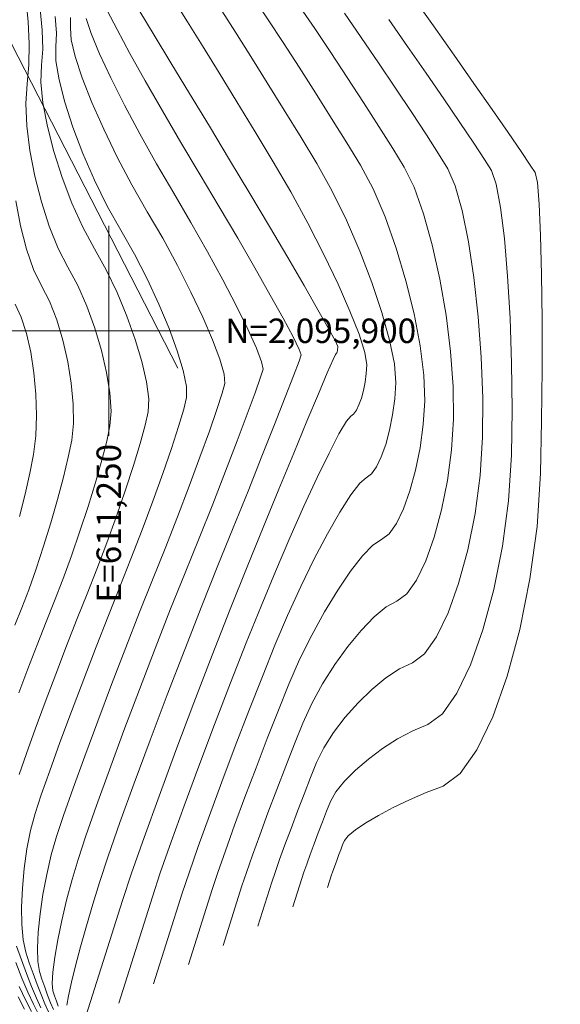
# Model space of a CAD drawing. Units: millimetres. Extents: x 605200 to 617090, y 2087246 to 2101250.
# Drawn here: x 611244 to 611282, y 2095852 to 2095922 of the extents above; entities that cross this region are included whole.
import ezdxf
from ezdxf.enums import TextEntityAlignment as Align

# ---------------------------------------------------------------- set-up
doc = ezdxf.new("R2010")
doc.units = ezdxf.units.MM
for name, color, linetype in [('CVL_CURV_D', 8, 'Continuous'), ('CVL_CURV_G', 2, 'Continuous'), ('CVL_RET_TX', 7, 'Continuous'), ('CVL_RETUTM', 8, 'Continuous'), ('ortofoto', 8, 'Continuous')]:
    doc.layers.add(name, color=color, linetype=linetype)
doc.styles.add('romans', font='romans.shx')
picture_1 = doc.add_image_def('image1.bil', size_in_pixel=(5945, 7002))

msp = doc.modelspace()

# ---------------------------------------------------------------- linework, layer by layer
at = {"lineweight": 0}
msp.add_line((611210.591, 2095983.762, 23.709), (611254.933, 2095897.334), dxfattribs=at)
at = {"layer": 'CVL_CURV_D', "linetype": 'Continuous', "lineweight": 0}
for points, elevation in [([(611243.575, 2095874.117), (611244.218, 2095875.823), (611244.875, 2095877.535), (611245.52, 2095879.182), (611246.126, 2095880.694), (611246.721, 2095882.219), (611247.334, 2095883.901), (611247.941, 2095885.667), (611248.52, 2095887.444), (611249.048, 2095889.158), (611249.5, 2095890.737), (611249.854, 2095892.107), (611250.088, 2095893.195), (611250.164, 2095894.257), (611250.077, 2095895.554), (611249.842, 2095897.019), (611249.478, 2095898.587), (611249.003, 2095900.19), (611248.434, 2095901.762), (611247.788, 2095903.237), (611247.083, 2095904.548), (611246.381, 2095905.898), (611245.741, 2095907.484), (611245.18, 2095909.23), (611244.716, 2095911.058), (611244.366, 2095912.891), (611244.146, 2095914.654), (611244.074, 2095916.268), (611244.167, 2095917.658), (611244.292, 2095919.012), (611244.311, 2095920.525), (611244.231, 2095922.13), (611244.063, 2095923.759)], 26.5), ([(611255.693, 2095854.67), (611257.391, 2095860.038), (611257.793, 2095861.248), (611258.34, 2095862.81), (611259, 2095864.636), (611259.742, 2095866.64), (611260.533, 2095868.737), (611261.34, 2095870.841), (611262.133, 2095872.866), (611262.878, 2095874.724), (611263.648, 2095876.486), (611264.514, 2095878.235), (611265.435, 2095879.912), (611266.373, 2095881.455), (611267.288, 2095882.805), (611268.143, 2095883.899), (611268.898, 2095884.678), (611269.514, 2095885.081), (611270.05, 2095885.474), (611270.58, 2095886.224), (611271.084, 2095887.274), (611271.545, 2095888.565), (611271.945, 2095890.04), (611272.265, 2095891.64), (611272.488, 2095893.307), (611272.596, 2095894.984), (611272.532, 2095896.817), (611272.268, 2095898.925), (611271.832, 2095901.211), (611271.251, 2095903.575), (611270.551, 2095905.919), (611269.76, 2095908.143), (611268.903, 2095910.15), (611268.009, 2095911.84), (611267.032, 2095913.44), (611265.94, 2095915.195), (611264.783, 2095917.028), (611263.609, 2095918.865), (611262.467, 2095920.629), (611261.405, 2095922.245), (611260.472, 2095923.637)], 31), ([(611265.652, 2095860.184), (611265.936, 2095861.082), (611266.003, 2095861.285), (611266.094, 2095861.546), (611266.205, 2095861.851), (611266.329, 2095862.187), (611266.462, 2095862.538), (611266.597, 2095862.89), (611266.729, 2095863.229), (611266.854, 2095863.54), (611267.117, 2095863.883), (611267.639, 2095864.314), (611268.38, 2095864.809), (611269.299, 2095865.345), (611270.353, 2095865.899), (611271.502, 2095866.449), (611272.703, 2095866.971), (611273.917, 2095867.443), (611275.128, 2095868.33), (611276.323, 2095870.024), (611277.461, 2095872.394), (611278.502, 2095875.309), (611279.405, 2095878.639), (611280.128, 2095882.251), (611280.632, 2095886.016), (611280.876, 2095889.802), (611280.954, 2095893.569), (611280.992, 2095897.281), (611280.992, 2095900.811), (611280.956, 2095904.034), (611280.886, 2095906.823), (611280.784, 2095909.052), (611280.653, 2095910.595), (611280.495, 2095911.326), (611280.149, 2095911.857), (611279.487, 2095912.832), (611278.56, 2095914.178), (611277.419, 2095915.822), (611276.116, 2095917.689), (611274.702, 2095919.707), (611273.228, 2095921.802), (611271.745, 2095923.899)], 33), ([(611243.583, 2095868.267), (611244.108, 2095869.765), (611244.741, 2095871.517), (611245.453, 2095873.44), (611246.212, 2095875.452), (611246.986, 2095877.471), (611247.747, 2095879.413), (611248.461, 2095881.196), (611249.156, 2095882.955), (611249.859, 2095884.829), (611250.545, 2095886.741), (611251.188, 2095888.616), (611251.763, 2095890.376), (611252.245, 2095891.946), (611252.607, 2095893.249), (611252.824, 2095894.21), (611252.857, 2095895.14), (611252.698, 2095896.358), (611252.369, 2095897.794), (611251.894, 2095899.381), (611251.294, 2095901.051), (611250.592, 2095902.735), (611249.811, 2095904.364), (611248.973, 2095905.871), (611248.137, 2095907.41), (611247.361, 2095909.132), (611246.667, 2095910.959), (611246.076, 2095912.815), (611245.611, 2095914.622), (611245.295, 2095916.305), (611245.149, 2095917.785), (611245.195, 2095918.987), (611245.28, 2095920.146), (611245.24, 2095921.507), (611245.089, 2095923.004)], 27), ([(611249.892, 2095922.908), (611250.595, 2095921.546), (611251.516, 2095919.843), (611252.612, 2095917.877), (611253.842, 2095915.723), (611255.164, 2095913.459), (611256.533, 2095911.163), (611257.904, 2095908.872), (611259.226, 2095906.624), (611260.457, 2095904.495), (611261.555, 2095902.559), (611262.478, 2095900.894), (611263.183, 2095899.574), (611263.628, 2095898.674), (611263.77, 2095898.271), (611263.616, 2095897.819), (611263.223, 2095896.781), (611262.625, 2095895.246), (611261.859, 2095893.303), (611260.958, 2095891.038), (611259.959, 2095888.542), (611258.895, 2095885.901), (611257.802, 2095883.204), (611256.653, 2095880.337), (611255.431, 2095877.215), (611254.185, 2095873.97), (611252.965, 2095870.735), (611251.821, 2095867.643), (611250.802, 2095864.827), (611249.958, 2095862.418), (611249.339, 2095860.551), (611248.856, 2095858.988), (611248.399, 2095857.438), (611247.983, 2095855.955), (611247.62, 2095854.593), (611247.324, 2095853.405), (611247.11, 2095852.445), (611246.99, 2095851.766)], 29), ([(611252.23, 2095922.833), (611253.252, 2095921.147), (611254.451, 2095919.166), (611255.781, 2095916.968), (611257.194, 2095914.628), (611258.645, 2095912.224), (611260.091, 2095909.816), (611261.491, 2095907.462), (611262.8, 2095905.241), (611263.972, 2095903.232), (611264.963, 2095901.511), (611265.725, 2095900.159), (611266.215, 2095899.252), (611266.387, 2095898.87), (611266.381, 2095898.775), (611266.368, 2095898.681), (611266.35, 2095898.59), (611266.327, 2095898.507), (611266.301, 2095898.434), (611266.273, 2095898.374), (611266.243, 2095898.332), (611266.212, 2095898.31), (611266.044, 2095897.959), (611265.624, 2095896.987), (611264.99, 2095895.484), (611264.178, 2095893.539), (611263.226, 2095891.24), (611262.17, 2095888.676), (611261.047, 2095885.938), (611259.896, 2095883.113), (611258.685, 2095880.093), (611257.398, 2095876.805), (611256.086, 2095873.387), (611254.802, 2095869.98), (611253.597, 2095866.724), (611252.524, 2095863.757), (611251.635, 2095861.221), (611250.982, 2095859.255), (611248.224, 2095850.535)], 29.5), ([(611253.204, 2095853.292), (611255.255, 2095859.777), (611255.74, 2095861.239), (611256.401, 2095863.125), (611257.199, 2095865.332), (611258.095, 2095867.753), (611259.051, 2095870.287), (611260.026, 2095872.829), (611260.984, 2095875.275), (611261.884, 2095877.52), (611262.781, 2095879.636), (611263.732, 2095881.716), (611264.698, 2095883.688), (611265.641, 2095885.483), (611266.522, 2095887.031), (611267.303, 2095888.262), (611267.947, 2095889.105), (611268.414, 2095889.491), (611268.781, 2095889.76), (611269.144, 2095890.274), (611269.49, 2095890.994), (611269.806, 2095891.879), (611270.08, 2095892.89), (611270.3, 2095893.987), (611270.453, 2095895.13), (611270.526, 2095896.279), (611270.426, 2095897.629), (611270.087, 2095899.337), (611269.542, 2095901.311), (611268.825, 2095903.461), (611267.968, 2095905.693), (611267.004, 2095907.916), (611265.966, 2095910.039), (611264.888, 2095911.968), (611263.753, 2095913.836), (611262.554, 2095915.786), (611261.339, 2095917.741), (611260.157, 2095919.626), (611259.055, 2095921.364), (611258.081, 2095922.879)], 30.5), ([(611258.183, 2095856.048), (611259.527, 2095860.299), (611259.845, 2095861.257), (611260.278, 2095862.494), (611260.802, 2095863.939), (611261.389, 2095865.527), (611262.015, 2095867.188), (611262.655, 2095868.853), (611263.282, 2095870.456), (611263.872, 2095871.928), (611264.516, 2095873.335), (611265.295, 2095874.755), (611266.171, 2095876.136), (611267.104, 2095877.428), (611268.054, 2095878.578), (611268.983, 2095879.537), (611269.849, 2095880.251), (611270.615, 2095880.672), (611271.32, 2095881.188), (611272.015, 2095882.174), (611272.678, 2095883.554), (611273.284, 2095885.251), (611273.81, 2095887.189), (611274.231, 2095889.293), (611274.524, 2095891.484), (611274.666, 2095893.688), (611274.637, 2095896.005), (611274.449, 2095898.514), (611274.122, 2095901.111), (611273.677, 2095903.69), (611273.135, 2095906.145), (611272.516, 2095908.371), (611271.841, 2095910.261), (611271.131, 2095911.711), (611270.311, 2095913.044), (611269.327, 2095914.604), (611268.227, 2095916.316), (611267.062, 2095918.104), (611265.879, 2095919.894), (611264.729, 2095921.611), (611263.661, 2095923.178)], 31.5), ([(611246.17, 2095922.489), (611246.267, 2095921.28), (611246.224, 2095920.316), (611246.224, 2095919.302), (611246.444, 2095917.956), (611246.857, 2095916.353), (611247.436, 2095914.572), (611248.153, 2095912.689), (611248.981, 2095910.78), (611249.894, 2095908.923), (611250.863, 2095907.194), (611251.834, 2095905.491), (611252.75, 2095903.707), (611253.584, 2095901.912), (611254.309, 2095900.176), (611254.896, 2095898.569), (611255.319, 2095897.162), (611255.55, 2095896.024), (611255.561, 2095895.225), (611255.359, 2095894.392), (611254.989, 2095893.155), (611254.479, 2095891.593), (611253.856, 2095889.787), (611253.148, 2095887.815), (611252.384, 2095885.757), (611251.59, 2095883.692), (611250.796, 2095881.698), (611249.973, 2095879.644), (611249.097, 2095877.407), (611248.205, 2095875.082), (611247.331, 2095872.764), (611246.511, 2095870.549), (611245.781, 2095868.531), (611245.176, 2095866.805), (611244.732, 2095865.467), (611244.41, 2095864.272), (611244.148, 2095862.948), (611243.95, 2095861.555), (611243.821, 2095860.15), (611243.765, 2095858.791), (611243.784, 2095857.536), (611243.884, 2095856.443), (611244.068, 2095855.57), (611244.312, 2095854.808), (611244.583, 2095854.027), (611244.869, 2095853.257), (611245.158, 2095852.527), (611245.437, 2095851.866), (611245.696, 2095851.303)], 27.5), ([(611248.374, 2095922.336), (611248.742, 2095921.258), (611249.349, 2095919.815), (611250.156, 2095918.086), (611251.126, 2095916.147), (611252.222, 2095914.075), (611253.407, 2095911.947), (611254.643, 2095909.84), (611255.88, 2095907.745), (611257.067, 2095905.652), (611258.166, 2095903.634), (611259.14, 2095901.765), (611259.951, 2095900.119), (611260.562, 2095898.77), (611260.935, 2095897.791), (611261.034, 2095897.256), (611260.864, 2095896.676), (611260.478, 2095895.572), (611259.91, 2095894.029), (611259.191, 2095892.131), (611258.355, 2095889.964), (611257.434, 2095887.613), (611256.46, 2095885.164), (611255.467, 2095882.702), (611254.426, 2095880.106), (611253.32, 2095877.279), (611252.192, 2095874.341), (611251.087, 2095871.411), (611250.051, 2095868.612), (611249.129, 2095866.061), (611248.364, 2095863.881), (611247.803, 2095862.19), (611247.374, 2095860.749), (611246.982, 2095859.275), (611246.639, 2095857.822), (611246.354, 2095856.446), (611246.138, 2095855.201), (611246.001, 2095854.142), (611245.955, 2095853.325), (611246.009, 2095852.804), (611246.126, 2095852.441), (611246.255, 2095852.069), (611246.391, 2095851.702)], 28.5), ([(611270.039, 2095922.261), (611271.378, 2095920.342), (611272.704, 2095918.424), (611273.967, 2095916.583), (611275.116, 2095914.891), (611276.1, 2095913.423), (611276.87, 2095912.253), (611277.374, 2095911.455), (611277.716, 2095910.484), (611278.028, 2095908.825), (611278.302, 2095906.597), (611278.529, 2095903.919), (611278.702, 2095900.911), (611278.811, 2095897.692), (611278.849, 2095894.381), (611278.806, 2095891.097), (611278.596, 2095887.839), (611278.163, 2095884.598), (611277.54, 2095881.489), (611276.763, 2095878.623), (611275.867, 2095876.114), (611274.887, 2095874.074), (611273.858, 2095872.616), (611272.816, 2095871.853), (611271.752, 2095871.398), (611270.662, 2095870.811), (611269.587, 2095870.125), (611268.567, 2095869.372), (611267.644, 2095868.584), (611266.858, 2095867.794), (611266.25, 2095867.034), (611265.86, 2095866.336), (611265.58, 2095865.638), (611265.283, 2095864.878), (611264.979, 2095864.088), (611264.682, 2095863.3), (611264.404, 2095862.547), (611264.156, 2095861.862), (611263.95, 2095861.275), (611263.799, 2095860.821), (611263.162, 2095858.805)], 32.5), ([(611243.617, 2095886.723), (611244.011, 2095888.319), (611244.35, 2095889.822), (611244.615, 2095891.164), (611244.779, 2095892.489), (611244.834, 2095893.946), (611244.788, 2095895.469), (611244.647, 2095896.998), (611244.421, 2095898.468), (611244.117, 2095899.818), (611243.742, 2095900.983), (611243.303, 2095901.902)], 25.5), ([(611245.151, 2095851.57), (611244.825, 2095852.28), (611244.473, 2095853.114), (611244.108, 2095854.035), (611243.748, 2095855.006), (611243.406, 2095855.992)], 27), ([(611244.95, 2095851.173), (611244.607, 2095851.836), (611244.213, 2095852.693), (611243.787, 2095853.7), (611243.347, 2095854.812)], 26.5), ([(611243.979, 2095851.477), (611243.518, 2095852.368)], 25.5)]:
    msp.add_lwpolyline(points, dxfattribs=dict(at, elevation=elevation))
at = {"layer": 'CVL_CURV_G', "linetype": 'Continuous', "lineweight": 5}
for points, elevation in [([(611250.714, 2095851.913), (611253.118, 2095859.516), (611253.687, 2095861.23), (611254.462, 2095863.441), (611255.398, 2095866.028), (611256.449, 2095868.867), (611257.568, 2095871.837), (611258.712, 2095874.817), (611259.835, 2095877.684), (611260.89, 2095880.316), (611261.914, 2095882.787), (611262.951, 2095885.196), (611263.962, 2095887.464), (611264.909, 2095889.511), (611265.756, 2095891.258), (611266.464, 2095892.624), (611266.995, 2095893.532), (611267.313, 2095893.9), (611267.512, 2095894.046), (611267.708, 2095894.324), (611267.895, 2095894.714), (611268.067, 2095895.193), (611268.215, 2095895.74), (611268.334, 2095896.334), (611268.417, 2095896.952), (611268.457, 2095897.575), (611268.321, 2095898.44), (611267.906, 2095899.748), (611267.252, 2095901.411), (611266.399, 2095903.346), (611265.384, 2095905.467), (611264.248, 2095907.689), (611263.029, 2095909.927), (611261.766, 2095912.096), (611260.473, 2095914.232), (611259.167, 2095916.377), (611257.895, 2095918.454), (611256.705, 2095920.386), (611255.643, 2095922.099), (611254.756, 2095923.514)], 30), ([(611266.85, 2095922.72), (611268.053, 2095920.976), (611269.291, 2095919.159), (611270.514, 2095917.343), (611271.672, 2095915.603), (611272.714, 2095914.013), (611273.59, 2095912.648), (611274.252, 2095911.583), (611274.778, 2095910.373), (611275.272, 2095908.598), (611275.718, 2095906.371), (611276.103, 2095903.804), (611276.412, 2095901.011), (611276.63, 2095898.103), (611276.743, 2095895.193), (611276.736, 2095892.393), (611276.56, 2095889.661), (611276.197, 2095886.945), (611275.675, 2095884.339), (611275.023, 2095881.937), (611274.272, 2095879.834), (611273.451, 2095878.124), (611272.589, 2095876.902), (611271.715, 2095876.262), (611270.801, 2095875.825), (611269.822, 2095875.174), (611268.821, 2095874.352), (611267.836, 2095873.4), (611266.908, 2095872.36), (611266.077, 2095871.275), (611265.383, 2095870.185), (611264.866, 2095869.132), (611264.431, 2095868.047), (611263.969, 2095866.866), (611263.497, 2095865.638), (611263.036, 2095864.414), (611262.603, 2095863.243), (611262.217, 2095862.178), (611261.898, 2095861.266), (611261.663, 2095860.56), (611260.672, 2095857.427)], 32), ([(611247.255, 2095922.415), (611247.252, 2095921.644), (611247.299, 2095920.819), (611247.593, 2095919.607), (611248.103, 2095918.084), (611248.796, 2095916.329), (611249.639, 2095914.418), (611250.602, 2095912.427), (611251.651, 2095910.435), (611252.753, 2095908.517), (611253.857, 2095906.618), (611254.909, 2095904.679), (611255.875, 2095902.773), (611256.724, 2095900.97), (611257.424, 2095899.344), (611257.941, 2095897.966), (611258.243, 2095896.907), (611258.297, 2095896.24), (611258.111, 2095895.534), (611257.734, 2095894.364), (611257.194, 2095892.811), (611256.523, 2095890.959), (611255.751, 2095888.89), (611254.909, 2095886.685), (611254.025, 2095884.428), (611253.131, 2095882.2), (611252.2, 2095879.875), (611251.209, 2095877.343), (611250.198, 2095874.711), (611249.209, 2095872.088), (611248.281, 2095869.58), (611247.455, 2095867.296), (611246.77, 2095865.343), (611246.268, 2095863.829), (611245.892, 2095862.511), (611245.565, 2095861.112), (611245.294, 2095859.689), (611245.087, 2095858.298), (611244.951, 2095856.996), (611244.893, 2095855.839), (611244.92, 2095854.884), (611245.039, 2095854.187), (611245.219, 2095853.624), (611245.419, 2095853.048), (611245.63, 2095852.48), (611245.843, 2095851.941), (611246.05, 2095851.453)], 28), ([(611243.293, 2095878.951), (611243.791, 2095880.192), (611244.286, 2095881.482), (611244.809, 2095882.973), (611245.338, 2095884.593), (611245.852, 2095886.272), (611246.332, 2095887.941), (611246.756, 2095889.528), (611247.102, 2095890.965), (611247.351, 2095892.179), (611247.472, 2095893.373), (611247.455, 2095894.75), (611247.315, 2095896.244), (611247.063, 2095897.792), (611246.712, 2095899.329), (611246.275, 2095900.79), (611245.765, 2095902.11), (611245.193, 2095903.225), (611244.624, 2095904.386), (611244.12, 2095905.837), (611243.694, 2095907.501), (611243.356, 2095909.301)], 26), ([(611244.465, 2095851.325), (611244.062, 2095852.102), (611243.601, 2095853.106)], 26)]:
    msp.add_lwpolyline(points, dxfattribs=dict(at, elevation=elevation))
at = {"layer": 'CVL_RETUTM', "color": 8, "linetype": 'Continuous', "lineweight": 0}
for p, q in [((611250, 2095907.5), (611250, 2095892.5)), ((611242.5, 2095900), (611257.5, 2095900))]:
    msp.add_line(p, q, dxfattribs=at)

# ---------------------------------------------------------------- texts
at = {"layer": 'CVL_RET_TX', "color": 3, "lineweight": 0, "style": 'romans'}
msp.add_text('N=2,095,900', height=1.75, dxfattribs=at).set_placement((611271.987, 2095900), align=Align.MIDDLE_RIGHT)
msp.add_text('E=611,250', height=1.75, rotation=90, dxfattribs=at).set_placement((611250, 2095891.911), align=Align.MIDDLE_RIGHT)

# ---------------------------------------------------------------- referenced raster images: frames only (the image files are external)
at = {"layer": 'ortofoto'}
image = msp.add_image(picture_1, insert=(605200, 2087246), size_in_units=(11890, 14004), dxfattribs=at)
image.dxf.flags = 7

doc.saveas('drawing.dxf')
